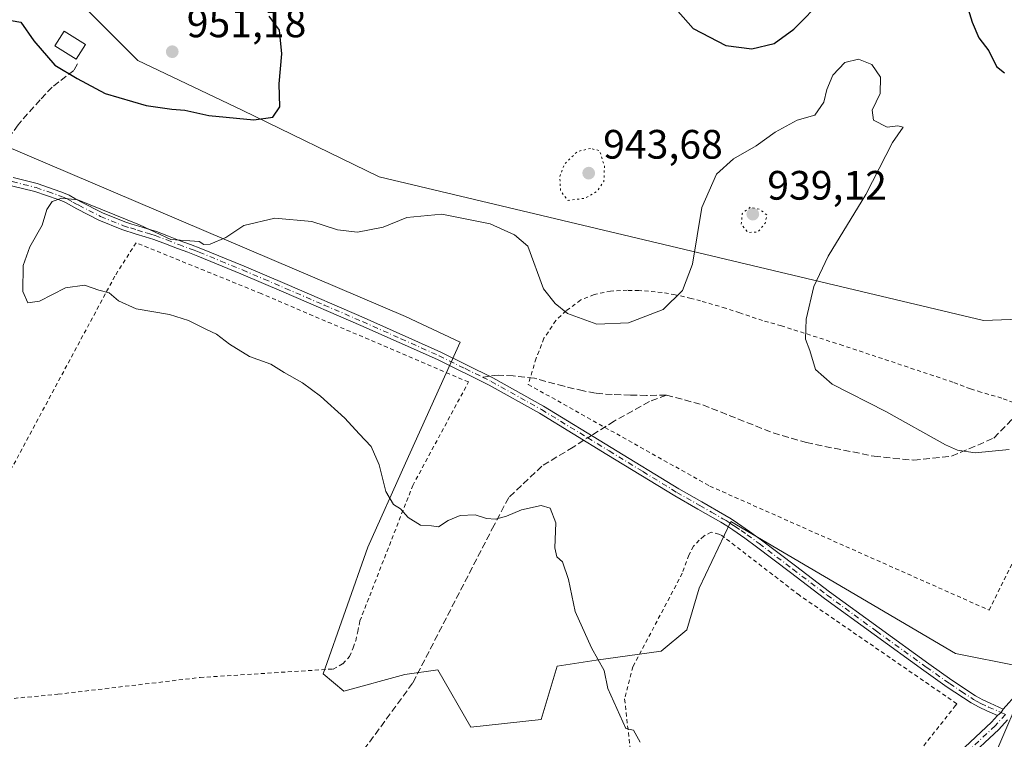
# Model space of a CAD drawing. Units: metres. Extents: x 563019 to 566460, y 4737974 to 4740319.
# Drawn here: x 563512 to 563752, y 4738571 to 4738746 of the extents above; entities that cross this region are included whole.
import ezdxf

# ---------------------------------------------------------------- set-up
doc = ezdxf.new("R2010")
doc.units = ezdxf.units.M
doc.header["$MEASUREMENT"] = 0
for name, pattern in [('DGN Style 2', [1.6480167562047852, 0.988810053722871, -0.6592067024819142]), ('DGN Style 3', [2.307223458686699, 1.648016756204785, -0.6592067024819142]), ('DGN Style 4', [2.6384748266838614, 1.318413404963828, -0.6592067024819142, 0.001648016756204785, -0.6592067024819142]), ('DGN Style 5', [1.1536117293433497, 0.4944050268614355, -0.6592067024819142])]:
    doc.linetypes.add(name, pattern=pattern)
for name, color, linetype, lineweight in [('Alambrada', 7, 'DGN Style 2', 0), ('Arbolado forestal CxS', 92, 'Continuous', 0), ('Camino Cxs', 7, 'Continuous', 0), ('Camino eje', 30, 'DGN Style 4', 13), ('Comarca CxS', 21, 'Continuous', 0), ('Curva de nivel maestra', 30, 'Continuous', 30), ('Curva de nivel normal', 30, 'Continuous', 0), ('Curva de nivel normal depresión', 30, 'DGN Style 5', 0), ('Edificación ligera Cxs', 1, 'Continuous', 0), ('Matorral CxS', 135, 'Continuous', 0), ('Pastizal CxS', 92, 'Continuous', 0), ('Punto de cota en terreno', 7, 'Continuous', 0), ('Rótulo de punto de cota en terreno', 7, 'Continuous', 0), ('Senda', 7, 'DGN Style 3', 0), ('Senda no paivmentada conexión', 7, 'DGN Style 3', 0)]:
    doc.layers.add(name, color=color, linetype=linetype, lineweight=lineweight)
doc.styles.add('Style-Arial', font='txt')

# ---------------------------------------------------------------- blocks, each defined once
blk = doc.blocks.new('*U3')
at = {"layer": 'Matorral CxS', "color": 135, "linetype": 'Continuous', "lineweight": 0}
for points in [[(563516.9527000003, 4738760.655099999, 951.0280000000058), (563541.1271000003, 4738736.478900001, 951.1830000000045), (563566.5119000003, 4738724.390500001, 950.3767999999982), (563599.8865, 4738708.0711, 947.5475000000006), (563747.2267000005, 4738673.051700001, 946.2505999999995), (563806.3964999998, 4738675.240700001, 945.484500000006), (563827.2149, 4738679.622099999, 942.8959999999934), (563836.2657000005, 4738677.0373, 941.4312999999967), (563850.2267000005, 4738673.0503, 943.4245999999986), (563853.5144999997, 4738665.383300001, 945.0139999999956), (563852.4168999996, 4738642.3825, 944.124100000001), (563881.0515000002, 4738617.2861, 948.6834999999993), (563941.1716999998, 4738606.237700001, 948.9214999999967), (563964.9036999998, 4738583.2477, 950.4391999999935)], [(563755.9045000002, 4738588.771299999, 942.4533999999985), (563740.3705000002, 4738591.878500001, 942.6566000000021), (563713.5563000003, 4738607.5975, 942.0329999999959), (563685.6665000003, 4738624.0419, 942.0476000000054), (563677.9209000003, 4738607.8191, 941.9946999999958), (563674.9325000001, 4738597.5963, 942.4565000000002), (563668.6744999997, 4738592.3957, 943.4928999999975), (563652.8312999997, 4738590.1973, 944.825800000006), (563643.3284999998, 4738588.751700001, 945.3380000000034), (563639.4121000003, 4738575.784700001, 946.0004000000046), (563622.2427000003, 4738573.9231, 946.5250999999989), (563614.2451, 4738587.912900001, 946.2878999999957), (563606.2109000003, 4738586.726100001, 946.642200000002), (563591.3428999997, 4738582.707699999, 947.077900000004), (563586.2553000003, 4738586.9133, 946.9373999999953), (563597.1359000001, 4738617.826099999, 945.7528000000021), (563606.3419000005, 4738638.2751, 944.7105000000012), (563619.6414999999, 4738667.7499, 943.3386000000029), (563606.3425000003, 4738674.0593, 943.8846999999952), (563502.4486999996, 4738718.331499999, 945.4753000000056)]]:
    blk.add_polyline3d(points, dxfattribs=at)
blk = doc.blocks.new('*U5')
at = {"layer": 'Arbolado forestal CxS', "color": 92, "linetype": 'Continuous', "lineweight": 0}
blk.add_polyline3d([(563964.9036999998, 4738583.2477, 950.4391999999935), (563941.1716999998, 4738606.237700001, 948.9214999999967), (563881.0515000002, 4738617.2861, 948.6834999999993), (563852.4168999996, 4738642.3825, 944.124100000001), (563853.5144999997, 4738665.383300001, 945.0139999999956), (563850.2267000005, 4738673.0503, 943.4245999999986), (563836.2657000005, 4738677.0373, 941.4312999999967), (563827.2149, 4738679.622099999, 942.8959999999934), (563806.3964999998, 4738675.240700001, 945.484500000006), (563747.2267000005, 4738673.051700001, 946.2505999999995), (563599.8865, 4738708.0711, 947.5475000000006), (563566.5119000003, 4738724.390500001, 950.3767999999982), (563541.1271000003, 4738736.478900001, 951.1830000000045), (563516.9527000003, 4738760.655099999, 951.0280000000058)], dxfattribs=at)
blk = doc.blocks.new('5PATER')
at = {"layer": 'Comarca CxS', "linetype": 'Continuous', "lineweight": 0}
h = blk.add_hatch(color=51, dxfattribs=at)
edge = h.paths.add_edge_path()
edge.add_ellipse((0, 0), major_axis=(-0.1095731443231308, -0.1110710700762829), ratio=0.9994222409660322, start_angle=0, end_angle=360)

msp = doc.modelspace()

# ---------------------------------------------------------------- linework, layer by layer
at = {"layer": 'Alambrada', "color": 7, "linetype": 'DGN Style 2', "lineweight": 0}
for points in [[(563509.3201000001, 4738580.770099999, 948.9676999999939), (563521.6401000004, 4738581.9301, 948.6845999999933), (563556.2801000001, 4738586.0101, 947.6445999999996), (563588.7100999998, 4738588.0801, 947.4379000000046), (563591.0500999996, 4738589.380100001, 947.2044000000025), (563592.7100999998, 4738591.110099999, 947.0889000000025), (563593.5500999996, 4738593.270099999, 946.9807000000001), (563594.2100999998, 4738594.9301, 946.9527999999991), (563594.7301000003, 4738597.190099999, 946.9560999999958), (563595.2200999996, 4738599.790100001, 946.8923000000068), (563608.1001000004, 4738632.8101, 944.9192999999941), (563621.7100999998, 4738658.0701, 943.6160999999993), (563571.1501000002, 4738679.630100001, 944.5714000000008), (563540.6801000005, 4738692.020099999, 944.9020000000019), (563535.5100999996, 4738683.890100001, 944.5944000000019), (563507.6700999998, 4738632.050100001, 947.6110000000045), (563506.8701, 4738627.8101, 947.5286000000051), (563506.6601, 4738624.5801, 947.5246000000043), (563506.7301000003, 4738621.1601, 947.7100000000064), (563509.3201000001, 4738580.770099999, 948.9676999999939)], [(563754.5301000001, 4738653.0701, 948.8298999999971), (563751.6700999998, 4738654.140100001, 949.0375999999961), (563746.6201, 4738655.600099999, 949.4961000000039), (563744.0301000001, 4738656.4001, 948.242499999993), (563739.7801000001, 4738658.020099999, 947.2093000000023), (563712.9501, 4738666.970100001, 948.1367000000029), (563697.9600999998, 4738671.7601, 945.780899999998), (563693.3701, 4738673.0701, 944.8644999999962), (563687.8000999996, 4738674.9101, 948.5810999999958), (563684.3701, 4738676.0701, 950.7507000000041), (563678.2801000001, 4738677.840100001, 952.2841999999946), (563675.9600999998, 4738678.4301, 952.4101999999986), (563672.0701000001, 4738679.360099999, 952.6656999999979), (563668.8701, 4738679.9001, 950.4758000000003), (563663.2301000003, 4738680.390100001, 947.9452000000019), (563660.3901000004, 4738680.420100001, 947.7339000000065), (563656.3501000004, 4738680.220100001, 947.6285000000062), (563652.3300999999, 4738679.4001, 947.0546999999933), (563649.0500999996, 4738678.0701, 946.4814999999944), (563645.4801000003, 4738675.4101, 945.8846000000049), (563643.0000999998, 4738673.0701, 945.6490999999952), (563640.1001000004, 4738668.720100001, 944.8295000000071), (563638.1901000004, 4738663.850099999, 944.0749000000069), (563636.2600999996, 4738657.470100001, 943.1977000000044), (563680.5500999996, 4738632.670100001, 942.4962999999989), (563748.6101000002, 4738602.4301, 942.3328999999941)], [(563707.1700999998, 4738539.290100001, 944.1110000000045), (563725.4801000003, 4738560.350099999, 942.5718000000053), (563740.1201, 4738578.770099999, 942.522100000002), (563740.7301000003, 4738579.600099999, 942.5046000000002), (563702.3701, 4738606.050100001, 942.0175000000017), (563683.4600999998, 4738620.630100001, 942.1202000000048), (563682.7500999998, 4738620.970100001, 942.1300999999949), (563680.8501000004, 4738621.440099999, 942.1732000000047), (563679.0301000001, 4738620.5101, 942.1809999999969), (563677.9401000004, 4738619.470100001, 942.1861999999965), (563676.5701000001, 4738618.0001, 942.2271999999939), (563675.3901000004, 4738615.870100001, 942.224199999997), (563673.8201000001, 4738611.4301, 942.2550000000047), (563661.7801000001, 4738588.640100001, 944.3959000000032), (563659.7500999998, 4738580.770099999, 944.9348000000028), (563661.0800999999, 4738568.970100001, 945.5356999999932), (563707.1700999998, 4738539.290100001, 944.1110000000045)], [(563748.6101000002, 4738602.4301, 942.3328999999941), (563754.2600999996, 4738613.9001, 942.1005000000005)]]:
    msp.add_polyline3d(points, dxfattribs=at)
at = {"layer": 'Arbolado forestal CxS', "color": 92, "linetype": 'Continuous', "lineweight": 0}
msp.add_polyline3d([(563516.9527000003, 4738760.655099999, 951.0280000000058), (563541.1271000003, 4738736.478900001, 951.1830000000045), (563566.5119000003, 4738724.390500001, 950.3767999999982), (563599.8865, 4738708.0711, 947.5475000000006), (563747.2267000005, 4738673.051700001, 946.2505999999995), (563806.3964999998, 4738675.240700001, 945.484500000006), (563827.2149, 4738679.622099999, 942.8959999999934), (563836.2657000005, 4738677.0373, 941.4312999999967), (563850.2267000005, 4738673.0503, 943.4245999999986), (563853.5144999997, 4738665.383300001, 945.0139999999956), (563852.4168999996, 4738642.3825, 944.124100000001), (563881.0515000002, 4738617.2861, 948.6834999999993), (563941.1716999998, 4738606.237700001, 948.9214999999967), (563964.9036999998, 4738583.2477, 950.4391999999935)], dxfattribs=at)
at = {"layer": 'Camino Cxs', "color": 7, "linetype": 'Continuous', "lineweight": 0, "extrusion": (0.04022754336937492, -0.03419062574978943, 0.9986054004787391), "elevation": -138395.445495951, "flags": 128}
msp.add_lwpolyline([(3975726.265681115, 2635597.197882301), (3975727.392137327, 2635596.945961889), (3975728.384837878, 2635597.142952287)], dxfattribs=at)
msp.add_lwpolyline([(3975726.265681115, 2635597.197882301), (3975727.392137327, 2635596.945961889), (3975728.384837878, 2635597.142952287)], dxfattribs=at)
at = {"layer": 'Camino Cxs', "color": 7, "linetype": 'Continuous', "lineweight": 0}
for points in [[(563510.7001, 4738707.9101, 945.9177000000054), (563516.6001000004, 4738706.440099999, 949.0022999999929), (563522.3701, 4738704.460100001, 948.434699999998), (563523.3601000002, 4738704.0601, 947.6208000000044), (563524.3400999998, 4738703.610099999, 946.8304000000062), (563525.7600999996, 4738702.8301, 945.8781000000017), (563527.1801000005, 4738702.040100001, 945.4689000000071), (563532.4600999998, 4738699.350099999, 945.3383999999934), (563537.9200999998, 4738697.110099999, 945.1646000000038), (563539.6101000002, 4738696.5801, 945.6119000000036), (563541.3101000004, 4738696.050100001, 946.0329999999959), (563543.4801000003, 4738695.4001, 946.1373000000023), (563545.6501000002, 4738694.7301, 945.8015000000015), (563548.5601000004, 4738693.640100001, 945.5393999999943), (563551.4501, 4738692.5001, 945.4232000000047), (563553.9501, 4738691.5801, 945.5809000000008), (563556.4501, 4738690.6501, 945.8469999999943), (563567.0100999996, 4738686.3101, 944.4833999999975), (563577.5000999998, 4738681.8101, 944.4186000000045), (563596.2901, 4738673.710100001, 944.5524000000006), (563614.9700999996, 4738665.370100001, 944.1028999999982), (563627.6501000002, 4738659.110099999, 943.3231999999989), (563640.0000999998, 4738652.210100001, 943.1073000000034), (563656.5000999998, 4738642.120100001, 942.859700000001), (563672.9901000002, 4738632.020099999, 943.3353999999963), (563678.6101000002, 4738628.8101, 942.3711999999941), (563684.2200999996, 4738625.590100001, 942.1940000000033), (563685.7401000002, 4738624.6601, 942.243100000007), (563687.2301000003, 4738623.6801, 942.2571999999927), (563690.2001, 4738621.630100001, 942.5170999999974), (563693.1201, 4738619.5101, 942.5274999999965), (563701.4001000002, 4738613.210100001, 942.0806000000011), (563709.6901000004, 4738606.920100001, 942.948900000003), (563721.7600999996, 4738598.090100001, 942.4817000000039), (563733.8800999997, 4738589.350099999, 943.1739999999991), (563739.5201000003, 4738585.350099999, 942.5531000000047), (563745.2901, 4738581.540100001, 942.5071000000027), (563747.0601000004, 4738580.5701, 942.5121999999974), (563748.8901000004, 4738579.720100001, 942.4894000000058), (563752.0493000001, 4738578.3235, 942.4668999999994), (563751.5563000003, 4738577.4397, 942.4565000000002), (563750.6350999996, 4738576.7443, 942.4698000000062), (563748.0601000004, 4738577.880100001, 942.4431999999942), (563746.1501000002, 4738578.770099999, 942.4734000000027), (563744.2500999998, 4738579.8201, 942.4866000000038), (563738.3800999997, 4738583.690099999, 942.5152999999991), (563732.7100999998, 4738587.710100001, 942.948000000004), (563720.5800999999, 4738596.460100001, 942.3877000000066), (563708.4901000002, 4738605.300100001, 942.5874999999943), (563700.1801000005, 4738611.610099999, 941.9783000000025), (563691.9200999998, 4738617.890100001, 942.2220999999992), (563689.0301000001, 4738619.9901, 942.2504000000046), (563686.1101000002, 4738622.020099999, 942.1918000000006), (563684.6601, 4738622.960100001, 942.2044000000025), (563683.2001, 4738623.860099999, 942.1753000000026), (563677.6101000002, 4738627.0601, 942.2813000000025), (563671.9600999998, 4738630.290100001, 942.9943000000059), (563655.4501, 4738640.4101, 942.9698999999965), (563638.9801000003, 4738650.4801, 943.367499999993), (563626.7200999996, 4738657.3301, 943.422900000005), (563614.1201, 4738663.540100001, 943.7709000000032), (563595.4801000003, 4738671.870100001, 944.3243999999978), (563576.7100999998, 4738679.970100001, 944.4279999999999), (563566.2301000003, 4738684.460100001, 944.5549000000028), (563555.7100999998, 4738688.770099999, 945.4256000000023), (563553.2500999998, 4738689.700099999, 945.2229999999981), (563550.7401000002, 4738690.620100001, 945.2388000000066), (563547.8400999998, 4738691.7601, 945.3264999999956), (563545.0000999998, 4738692.8201, 945.4562000000006), (563542.8901000004, 4738693.4801, 945.6785999999993), (563540.7200999996, 4738694.130100001, 945.362500000003), (563537.2301000003, 4738695.220100001, 944.638300000006), (563531.6201, 4738697.520099999, 944.8211000000011), (563526.2401000002, 4738700.2601, 945.2976000000054), (563523.4301000005, 4738701.8101, 945.7228999999934), (563522.5701000001, 4738702.210100001, 945.8610000000045), (563521.6700999998, 4738702.5701, 945.9968999999984), (563516.0301000001, 4738704.5101, 947.1778999999952), (563510.2801000001, 4738705.940099999, 945.7532000000066)], [(563510.7001, 4738707.9101, 945.9177000000054), (563516.6001000004, 4738706.440099999, 949.0022999999929), (563522.3701, 4738704.460100001, 948.434699999998), (563523.3601000002, 4738704.0601, 947.6208000000044), (563524.3400999998, 4738703.610099999, 946.8304000000062), (563525.7600999996, 4738702.8301, 945.8781000000017), (563527.1801000005, 4738702.040100001, 945.4689000000071), (563532.4600999998, 4738699.350099999, 945.3383999999934), (563537.9200999998, 4738697.110099999, 945.1646000000038), (563539.6101000002, 4738696.5801, 945.6119000000036), (563541.3101000004, 4738696.050100001, 946.0329999999959), (563543.4801000003, 4738695.4001, 946.1373000000023), (563545.6501000002, 4738694.7301, 945.8015000000015), (563548.5601000004, 4738693.640100001, 945.5393999999943), (563551.4501, 4738692.5001, 945.4232000000047), (563553.9501, 4738691.5801, 945.5809000000008), (563556.4501, 4738690.6501, 945.8469999999943), (563567.0100999996, 4738686.3101, 944.4833999999975), (563577.5000999998, 4738681.8101, 944.4186000000045), (563596.2901, 4738673.710100001, 944.5524000000006), (563614.9700999996, 4738665.370100001, 944.1028999999982), (563627.6501000002, 4738659.110099999, 943.3231999999989), (563640.0000999998, 4738652.210100001, 943.1073000000034), (563656.5000999998, 4738642.120100001, 942.859700000001), (563672.9901000002, 4738632.020099999, 943.3353999999963), (563678.6101000002, 4738628.8101, 942.3711999999941), (563684.2200999996, 4738625.590100001, 942.1940000000033), (563685.7401000002, 4738624.6601, 942.243100000007), (563687.2301000003, 4738623.6801, 942.2571999999927), (563690.2001, 4738621.630100001, 942.5170999999974), (563693.1201, 4738619.5101, 942.5274999999965), (563701.4001000002, 4738613.210100001, 942.0806000000011), (563709.6901000004, 4738606.920100001, 942.948900000003), (563721.7600999996, 4738598.090100001, 942.4817000000039), (563733.8800999997, 4738589.350099999, 943.1739999999991), (563739.5201000003, 4738585.350099999, 942.5531000000047), (563745.2901, 4738581.540100001, 942.5071000000027), (563747.0601000004, 4738580.5701, 942.5121999999974), (563748.8901000004, 4738579.720100001, 942.4894000000058), (563752.0493000001, 4738578.3235, 942.4668999999994)], [(563750.6350999996, 4738576.7443, 942.4698000000062), (563748.0601000004, 4738577.880100001, 942.4431999999942), (563746.1501000002, 4738578.770099999, 942.4734000000027), (563744.2500999998, 4738579.8201, 942.4866000000038), (563738.3800999997, 4738583.690099999, 942.5152999999991), (563732.7100999998, 4738587.710100001, 942.948000000004), (563720.5800999999, 4738596.460100001, 942.3877000000066), (563708.4901000002, 4738605.300100001, 942.5874999999943), (563700.1801000005, 4738611.610099999, 941.9783000000025), (563691.9200999998, 4738617.890100001, 942.2220999999992), (563689.0301000001, 4738619.9901, 942.2504000000046), (563686.1101000002, 4738622.020099999, 942.1918000000006), (563684.6601, 4738622.960100001, 942.2044000000025), (563683.2001, 4738623.860099999, 942.1753000000026), (563677.6101000002, 4738627.0601, 942.2813000000025), (563671.9600999998, 4738630.290100001, 942.9943000000059), (563655.4501, 4738640.4101, 942.9698999999965), (563638.9801000003, 4738650.4801, 943.367499999993), (563626.7200999996, 4738657.3301, 943.422900000005), (563614.1201, 4738663.540100001, 943.7709000000032), (563595.4801000003, 4738671.870100001, 944.3243999999978), (563576.7100999998, 4738679.970100001, 944.4279999999999), (563566.2301000003, 4738684.460100001, 944.5549000000028), (563555.7100999998, 4738688.770099999, 945.4256000000023), (563553.2500999998, 4738689.700099999, 945.2229999999981), (563550.7401000002, 4738690.620100001, 945.2388000000066), (563547.8400999998, 4738691.7601, 945.3264999999956), (563545.0000999998, 4738692.8201, 945.4562000000006), (563542.8901000004, 4738693.4801, 945.6785999999993), (563540.7200999996, 4738694.130100001, 945.362500000003), (563537.2301000003, 4738695.220100001, 944.638300000006), (563531.6201, 4738697.520099999, 944.8211000000011), (563526.2401000002, 4738700.2601, 945.2976000000054), (563523.4301000005, 4738701.8101, 945.7228999999934), (563522.5701000001, 4738702.210100001, 945.8610000000045), (563521.6700999998, 4738702.5701, 945.9968999999984), (563516.0301000001, 4738704.5101, 947.1778999999952), (563510.2801000001, 4738705.940099999, 945.7532000000066)], [(563752.0493000001, 4738578.3235, 942.4668999999994), (563755.4873000003, 4738582.162500001, 942.5133999999963), (563762.3460999997, 4738589.021299999, 942.6282000000066), (563768.8605000004, 4738597.0067, 943.2422999999982), (563782.4281000001, 4738614.284299999, 945.7703000000038), (563789.9725000003, 4738622.5725, 945.8923999999971), (563794.2739000004, 4738627.304099999, 945.9910999999993), (563801.0799000004, 4738632.705700001, 946.6839000000037), (563814.6086999997, 4738641.014699999, 947.1083999999975), (563830.3529000003, 4738649.730699999, 946.4976000000024), (563840.1810999997, 4738656.307499999, 954.4548000000068), (563851.6832999997, 4738658.498299999, 958.6012999999948), (563865.9914999995, 4738657.958500001, 954.1006000000052), (563880.6091, 4738653.971700001, 960.75), (563900.5595000006, 4738651.045700001, 965.1325000000071), (563912.7304999996, 4738645.365900001, 966.8016999999963), (563920.9203000005, 4738639.633099999, 964.2535000000062), (563925.1445000004, 4738634.0141, 949.3659000000043), (563926.8176999995, 4738626.484300001, 950.6538), (563927.0356999999, 4738615.205700001, 956.0964999999997), (563924.6911000004, 4738607.564900001, 951.3203000000068), (563922.2714999998, 4738603.129100001, 948.9048999999941)], [(563741.3693000004, 4738567.7753, 942.4474999999949), (563749.1503, 4738575.086300001, 942.479800000001), (563750.6350999996, 4738576.7443, 942.4698000000062), (563751.5563000003, 4738577.4397, 942.4565000000002), (563752.0493000001, 4738578.3235, 942.4668999999994), (563755.4873000003, 4738582.162500001, 942.5133999999963)], [(563626.3890000005, 4738499.834000001, 948.8270000000049), (563632.5869000005, 4738504.1689, 948.2266999999993), (563652.8019000003, 4738510.818700001, 947.0084000000062), (563673.3399, 4738520.297700001, 945.4615999999952), (563697.9083000004, 4738533.5067, 944.2915999999968), (563708.8596999999, 4738539.503699999, 944.0286000000051), (563723.5988999996, 4738554.242900001, 942.8203999999969), (563734.2663000004, 4738562.776900001, 942.1235000000015), (563741.3693000004, 4738567.7753, 942.4474999999949), (563749.1503, 4738575.086300001, 942.479800000001), (563750.6350999996, 4738576.7443, 942.4698000000062)], [(563753.0579000004, 4738575.702500001, 942.5573000000004), (563750.9407000003, 4738573.338099999, 942.5761000000057), (563742.9524999997, 4738565.8323, 942.4432999999991), (563735.7679000003, 4738560.776699999, 941.9496000000073), (563725.2686999999, 4738552.3773, 942.821299999996), (563710.3744999999, 4738537.482899999, 943.9664000000049), (563699.1007000003, 4738531.3093, 944.1396999999997), (563674.4567, 4738518.059699999, 945.1429999999965), (563653.7194999997, 4738508.488700001, 946.670299999998), (563633.7178999997, 4738501.909299999, 948.2105000000012), (563628.9704999998, 4738498.5889, 948.723100000003)], [(563753.0579000004, 4738575.702500001, 942.5573000000004), (563750.9407000003, 4738573.338099999, 942.5761000000057), (563742.9524999997, 4738565.8323, 942.4432999999991)]]:
    msp.add_polyline3d(points, dxfattribs=at)
at = {"layer": 'Camino eje', "color": 30, "linetype": 'DGN Style 4', "lineweight": 13}
for points in [[(563510.4901000002, 4738706.925100001, 945.8316000000051), (563516.3151000004, 4738705.475099999, 948.0420000000014), (563519.2001, 4738704.485099999, 948.0285000000005), (563522.2675000001, 4738703.415100001, 947.0859999999958), (563523.1801000005, 4738703.0351, 946.4884000000021), (563523.8850999996, 4738702.710100001, 946.0225000000064), (563525.2751000002, 4738701.9451, 945.6039000000019), (563525.9851000002, 4738701.550100001, 945.4934999999969), (563526.7100999998, 4738701.1501, 945.3883999999963), (563532.0401, 4738698.4351, 945.0666999999958), (563537.5751, 4738696.165100001, 944.859899999996), (563539.3151000004, 4738695.620100001, 945.296199999997), (563541.0151000004, 4738695.090100001, 945.6931000000042), (563543.1851000004, 4738694.440099999, 945.9162000000069), (563544.2401000002, 4738694.110099999, 945.7681000000011), (563545.3251, 4738693.7751, 945.6379000000015), (563548.2001, 4738692.700099999, 945.3990999999952), (563551.0950999996, 4738691.5601, 945.3264000000055), (563553.6001000004, 4738690.640100001, 945.3972000000067), (563554.8300999999, 4738690.175100001, 945.5209999999934), (563556.0800999999, 4738689.710100001, 945.6312999999938), (563561.3601000002, 4738687.540100001, 945.122000000003), (563566.6201, 4738685.3851, 944.5236000000004), (563571.8651000002, 4738683.1351, 944.2845999999992), (563577.1051000003, 4738680.890100001, 944.4165999999968), (563586.4901000002, 4738676.840100001, 944.8332999999985), (563595.8850999996, 4738672.790100001, 944.4030999999959), (563605.2050999999, 4738668.6251, 944.1101000000054), (563614.5450999998, 4738664.4551, 943.9262000000017), (563620.8850999996, 4738661.325099999, 943.4631999999983), (563625.1337000001, 4738659.231100001, 943.4331999999995)], [(563625.1337000001, 4738659.231100001, 943.4331999999995), (563627.1851000004, 4738658.220100001, 943.3506999999954), (563639.4901000002, 4738651.345100001, 943.2406000000047), (563650.7499000002, 4738644.4597, 943.0678000000044)], [(563650.7499000002, 4738644.4597, 943.0678000000044), (563655.9751000004, 4738641.265100001, 942.9089999999997), (563664.2200999996, 4738636.215100001, 942.5510000000068), (563672.4751000004, 4738631.155099999, 943.2149999999965), (563678.1101000002, 4738627.9351, 942.3099999999978), (563680.9051000001, 4738626.335100001, 942.1606999999932), (563683.7100999998, 4738624.725099999, 942.1794999999984), (563684.4700999996, 4738624.2601, 942.2032999999938), (563685.2001, 4738623.8101, 942.218399999998), (563685.9250999996, 4738623.340100001, 942.2253999999957), (563686.6700999998, 4738622.850099999, 942.224199999997), (563688.1300999997, 4738621.835100001, 942.2725999999967), (563689.6151000002, 4738620.8101, 942.3736000000064), (563692.5201000003, 4738618.700099999, 942.3687000000064), (563700.7901, 4738612.4101, 942.0014999999986), (563709.0900999998, 4738606.110099999, 942.7595000000002), (563721.1700999998, 4738597.2751, 942.4217999999966), (563733.2950999998, 4738588.530099999, 943.0666000000057), (563738.9501, 4738584.520099999, 942.5319000000019), (563741.8350999998, 4738582.6151, 942.4609000000056), (563744.7701000003, 4738580.6801, 942.4933000000019), (563745.7200999996, 4738580.155099999, 942.4949999999953), (563746.6051000003, 4738579.670100001, 942.4894999999962), (563748.4751000004, 4738578.800100001, 942.4676999999939), (563751.5563000003, 4738577.4397, 942.4565000000002), (563752.5532999998, 4738577.012700001, 942.4812999999995)], [(563752.5532999998, 4738577.012700001, 942.4812999999995), (563750.0455, 4738574.212099999, 942.5219999999972), (563742.1608999996, 4738566.803900001, 942.4383999999991), (563735.0170999998, 4738561.776699999, 942.039499999999), (563724.4336999999, 4738553.3101, 942.8119000000006), (563709.6171000004, 4738538.4933, 943.9931999999973), (563698.5044999998, 4738532.4079, 944.2332000000025), (563673.8982999995, 4738519.1787, 945.3028000000049), (563653.2607000005, 4738509.653700001, 946.8322999999947), (563633.1523000002, 4738503.039100001, 948.2137999999978), (563625.2901, 4738497.540100001, 948.8784000000015)]]:
    msp.add_polyline3d(points, dxfattribs=at)
at = {"layer": 'Curva de nivel maestra', "color": 30, "linetype": 'Continuous', "lineweight": 30, "elevation": 950, "flags": 128}
for points in [[(563741.9299999997, 4738754.090100001), (563744.4600000001, 4738745.8201), (563746.0800000001, 4738741.9801), (563748.5199999996, 4738738.800100001), (563750.4199999999, 4738735.040100001), (563752.3499999996, 4738733.460100001)], [(563670.9699999997, 4738750.5601), (563676.4600000001, 4738744.2601), (563684.4400000004, 4738740.090100001), (563690.7300000004, 4738739.3101), (563696.2100000001, 4738740.630100001), (563700.9600000001, 4738744.0701), (563708.25, 4738751.540100001)], [(563508.2599999999, 4738746.720100001), (563510.2100000001, 4738746.2401), (563512.5899999999, 4738745.840100001), (563515.7400000002, 4738741.270099999), (563520.8899999997, 4738735.3301), (563526.3499999996, 4738732.110099999), (563533.1699999999, 4738728.440099999), (563543.1299999999, 4738725.530099999), (563549.4100000003, 4738724.5601), (563552.5599999996, 4738724.380100001), (563558.3899999997, 4738723.090100001), (563569.3700000001, 4738722.0101), (563574.0300000003, 4738722.640100001), (563575.6900000004, 4738725.140100001), (563575.5800000001, 4738730.8101), (563576.2300000004, 4738738.130100001), (563575.5999999996, 4738743.860099999), (563573.1299999999, 4738747.2401)]]:
    msp.add_lwpolyline(points, dxfattribs=at)
at = {"layer": 'Curva de nivel normal', "color": 30, "linetype": 'Continuous', "lineweight": 0, "elevation": 945, "flags": 128}
msp.add_lwpolyline([(563753.5, 4738641.5701), (563745.2100000001, 4738640.8101), (563740.9100000003, 4738641.450099999), (563737.9900000002, 4738642.770099999), (563723.4299999997, 4738650.840100001), (563710.3099999996, 4738657.550100001), (563706.2699999996, 4738661.120100001), (563704.8600000005, 4738665.720100001), (563703.8499999996, 4738668.4801), (563704, 4738673.360099999), (563705.8799999999, 4738681.360099999), (563709.3700000001, 4738688.780099999), (563718.5300000003, 4738703.8101), (563725.0300000003, 4738716.4801), (563727.6200000001, 4738720.190099999), (563726.3700000001, 4738720.5001), (563723.7800000003, 4738720.190099999), (563720.3799999999, 4738721.890100001), (563720.0999999996, 4738724.360099999), (563722.0099999999, 4738728.390100001), (563722.1399999997, 4738732.380100001), (563720, 4738735.520099999), (563716.7999999998, 4738736.8101), (563713.4699999997, 4738735.9801), (563710.5, 4738732.850099999), (563709.0599999996, 4738729.360099999), (563708.3499999996, 4738726.270099999), (563706.0800000001, 4738723.1501), (563701.8200000003, 4738721.9001), (563696.4800000004, 4738719.020099999), (563691.7800000003, 4738715.670100001), (563686.3099999996, 4738712.4901), (563682.1299999999, 4738708.7401), (563678.5999999996, 4738700.630100001), (563676.2699999996, 4738686.8201), (563673.8499999996, 4738680.360099999), (563669.1600000003, 4738675.7601), (563660.6699999999, 4738672.4901), (563652.9500000002, 4738672.1801), (563645.8300000001, 4738674.8101), (563642.8600000005, 4738677.200099999), (563640.0099999999, 4738680.770099999), (563636.1600000003, 4738691.1601), (563632.8799999999, 4738693.970100001), (563626.9600000001, 4738696.6501), (563615.1799999997, 4738698.9801), (563606.7000000002, 4738698.220100001), (563600.8700000001, 4738695.860099999), (563594.6100000005, 4738694.640100001), (563589.8099999996, 4738695.1501), (563583.4900000002, 4738697.220100001), (563574.4900000002, 4738698.040100001), (563566.9199999999, 4738696.2501), (563562.5199999996, 4738693.3201), (563558.75, 4738691.6601), (563557.1500000004, 4738691.620100001), (563556.0199999996, 4738692.340100001), (563549.1200000001, 4738692.790100001), (563541.5300000003, 4738696.4101), (563526.4900000002, 4738702.4801), (563522.54, 4738702.9001), (563520.25, 4738702.0601), (563518.9400000004, 4738700.140100001), (563517.79, 4738696.3201), (563514.75, 4738690.9901), (563513.1600000003, 4738686.460100001), (563513.0599999996, 4738680.140100001), (563514.2599999999, 4738677.380100001), (563517.1500000004, 4738677.770099999), (563523.4800000004, 4738681.0001), (563528.0999999996, 4738681.700099999), (563531.6299999999, 4738680.5001), (563534.0999999996, 4738679.780099999), (563536.3799999999, 4738677.840100001), (563540.7300000004, 4738675.9301), (563548.8600000005, 4738674.520099999), (563553.4199999999, 4738673.0801), (563557.6399999997, 4738670.9101), (563560.3099999996, 4738669.770099999), (563563.4299999997, 4738667.290100001), (563568.3099999996, 4738664.3201), (563573.4900000002, 4738662.390100001), (563576.7300000004, 4738660.370100001), (563581.2300000004, 4738657.880100001), (563585.6600000003, 4738654.640100001), (563591.5899999999, 4738649.2401), (563595.0800000001, 4738645.390100001), (563598.0099999999, 4738642.360099999), (563599.8899999997, 4738637.8301), (563601.5300000003, 4738631.350099999), (563603.4100000003, 4738628.170100001), (563605.1399999997, 4738627.120100001), (563607.0099999999, 4738625.0101), (563610.04, 4738623.120100001), (563612.6699999999, 4738622.970100001), (563614.3899999997, 4738622.770099999), (563616.7699999996, 4738624.300100001), (563619.6600000003, 4738625.540100001), (563623.3300000001, 4738625.6601), (563626.0700000003, 4738624.7601), (563628.2699999996, 4738624.600099999), (563630.9400000004, 4738625.3301), (563634.5999999996, 4738626.880100001), (563639.3799999999, 4738627.9801), (563641.5800000001, 4738627.3101), (563642.9600000001, 4738623.690099999), (563642.7699999996, 4738617.610099999), (563643.2000000002, 4738615.440099999), (563644.5999999996, 4738614.2401), (563646.04, 4738609.880100001), (563647.6699999999, 4738602.110099999), (563651.7199999997, 4738593.2401), (563654.75, 4738587.7301), (563655.6399999997, 4738583.290100001), (563660.0700000003, 4738573.540100001), (563661.9000000004, 4738573.190099999), (563663.5599999996, 4738570.200099999)], dxfattribs=at)
at = {"layer": 'Curva de nivel normal depresión', "color": 30, "linetype": 'DGN Style 5', "lineweight": 0, "flags": 128}
for points, elevation in [([(563651.4000000004, 4738715.0001), (563648.2800000003, 4738714.290100001), (563645.0199999996, 4738711.120100001), (563643.9500000002, 4738708.210100001), (563644.1200000001, 4738704.6801), (563645.9600000001, 4738702.3201), (563650.0599999996, 4738702.880100001), (563652.9600000001, 4738704.530099999), (563654.7000000002, 4738706.9801), (563654.8399999999, 4738710.710100001), (563653.6600000003, 4738714.4801), (563651.4000000004, 4738715.0001)], 945), ([(563690.3799999999, 4738700.710100001), (563688.4299999997, 4738699.1601), (563688.1699999999, 4738696.5701), (563689.8700000001, 4738694.520099999), (563692.2999999998, 4738694.670100001), (563694.0199999996, 4738696.8201), (563694.4400000004, 4738698.7601), (563692.6799999997, 4738700.1801), (563690.3799999999, 4738700.710100001)], 940)]:
    msp.add_lwpolyline(points, dxfattribs=dict(at, elevation=elevation))
at = {"layer": 'Edificación ligera Cxs', "color": 1, "linetype": 'Continuous', "lineweight": 0}
msp.add_polyline3d([(563528.3501000004, 4738740.350099999, 967.9909999999946), (563526.0800999999, 4738736.7501, 957.7418000000034), (563520.8701, 4738740.030099999, 953.8546999999963), (563523.1401000004, 4738743.630100001, 961.0791000000027), (563528.3501000004, 4738740.350099999, 967.9909999999946)], dxfattribs=at)
msp.add_3dface([(563528.3501000004, 4738740.350099999, 967.9909999999946), (563526.0800999999, 4738736.7501, 967.9909999999946), (563520.8701, 4738740.030099999, 967.9909999999946), (563523.1401000004, 4738743.630100001, 967.9909999999946)], dxfattribs=at)
at = {"layer": 'Matorral CxS', "color": 135, "linetype": 'Continuous', "lineweight": 0}
for points in [[(563516.9527000003, 4738760.655099999, 951.0280000000058), (563541.1271000003, 4738736.478900001, 951.1830000000045), (563566.5119000003, 4738724.390500001, 950.3767999999982), (563599.8865, 4738708.0711, 947.5475000000006), (563747.2267000005, 4738673.051700001, 946.2505999999995), (563806.3964999998, 4738675.240700001, 945.484500000006), (563827.2149, 4738679.622099999, 942.8959999999934), (563836.2657000005, 4738677.0373, 941.4312999999967), (563850.2267000005, 4738673.0503, 943.4245999999986), (563853.5144999997, 4738665.383300001, 945.0139999999956), (563852.4168999996, 4738642.3825, 944.124100000001), (563881.0515000002, 4738617.2861, 948.6834999999993), (563941.1716999998, 4738606.237700001, 948.9214999999967), (563964.9036999998, 4738583.2477, 950.4391999999935)], [(563755.9045000002, 4738588.771299999, 942.4533999999985), (563740.3705000002, 4738591.878500001, 942.6566000000021), (563713.5563000003, 4738607.5975, 942.0329999999959), (563685.6665000003, 4738624.0419, 942.0476000000054), (563677.9209000003, 4738607.8191, 941.9946999999958), (563674.9325000001, 4738597.5963, 942.4565000000002), (563668.6744999997, 4738592.3957, 943.4928999999975), (563652.8312999997, 4738590.1973, 944.825800000006), (563643.3284999998, 4738588.751700001, 945.3380000000034), (563639.4121000003, 4738575.784700001, 946.0004000000046), (563622.2427000003, 4738573.9231, 946.5250999999989), (563614.2451, 4738587.912900001, 946.2878999999957), (563606.2109000003, 4738586.726100001, 946.642200000002), (563591.3428999997, 4738582.707699999, 947.077900000004), (563586.2553000003, 4738586.9133, 946.9373999999953), (563597.1359000001, 4738617.826099999, 945.7528000000021), (563606.3419000005, 4738638.2751, 944.7105000000012), (563619.6414999999, 4738667.7499, 943.3386000000029), (563606.3425000003, 4738674.0593, 943.8846999999952), (563502.4486999996, 4738718.331499999, 945.4753000000056), (563492.7703, 4738726.4145, 946.1852000000072), (563485.9555000003, 4738755.854699999, 949.3950000000042)]]:
    msp.add_polyline3d(points, dxfattribs=at)
at = {"layer": 'Pastizal CxS', "color": 92, "linetype": 'Continuous', "lineweight": 0}
for points in [[(563755.9045000002, 4738588.771299999, 942.4533999999985), (563740.3705000002, 4738591.878500001, 942.6566000000021), (563713.5563000003, 4738607.5975, 942.0329999999959), (563685.6665000003, 4738624.0419, 942.0476000000054), (563677.9209000003, 4738607.8191, 941.9946999999958), (563674.9325000001, 4738597.5963, 942.4565000000002), (563668.6744999997, 4738592.3957, 943.4928999999975), (563652.8312999997, 4738590.1973, 944.825800000006), (563643.3284999998, 4738588.751700001, 945.3380000000034), (563639.4121000003, 4738575.784700001, 946.0004000000046), (563622.2427000003, 4738573.9231, 946.5250999999989), (563614.2451, 4738587.912900001, 946.2878999999957), (563606.2109000003, 4738586.726100001, 946.642200000002), (563591.3428999997, 4738582.707699999, 947.077900000004), (563586.2553000003, 4738586.9133, 946.9373999999953), (563597.1359000001, 4738617.826099999, 945.7528000000021), (563606.3419000005, 4738638.2751, 944.7105000000012), (563619.6414999999, 4738667.7499, 943.3386000000029), (563606.3425000003, 4738674.0593, 943.8846999999952), (563502.4486999996, 4738718.331499999, 945.4753000000056), (563492.7703, 4738726.4145, 946.1852000000072), (563485.9555000003, 4738755.854699999, 949.3950000000042)], [(563502.4486999996, 4738718.331499999, 945.4753000000056), (563606.3425000003, 4738674.0593, 943.8846999999952), (563619.6414999999, 4738667.7499, 943.3386000000029), (563606.3419000005, 4738638.2751, 944.7105000000012), (563597.1359000001, 4738617.826099999, 945.7528000000021), (563586.2553000003, 4738586.9133, 946.9373999999953), (563591.3428999997, 4738582.707699999, 947.077900000004), (563606.2109000003, 4738586.726100001, 946.642200000002), (563614.2451, 4738587.912900001, 946.2878999999957), (563622.2427000003, 4738573.9231, 946.5250999999989), (563639.4121000003, 4738575.784700001, 946.0004000000046), (563643.3284999998, 4738588.751700001, 945.3380000000034), (563652.8312999997, 4738590.1973, 944.825800000006), (563668.6744999997, 4738592.3957, 943.4928999999975), (563674.9325000001, 4738597.5963, 942.4565000000002), (563677.9209000003, 4738607.8191, 941.9946999999958), (563685.6665000003, 4738624.0419, 942.0476000000054), (563713.5563000003, 4738607.5975, 942.0329999999959), (563740.3705000002, 4738591.878500001, 942.6566000000021), (563755.9045000002, 4738588.771299999, 942.4533999999985)], [(563800.8685, 4738418.4749, 946.4125000000058), (563684.5330999997, 4738472.691500001, 947.1374000000069), (563678.8859000001, 4738482.856899999, 945.4899000000006), (563694.6990999999, 4738490.762900001, 945.3980000000012), (563709.2537000002, 4738503.2291, 944.8423999999941), (563718.7220999999, 4738506.580499999, 944.4789000000019), (563720.2090999996, 4738520.263499999, 943.0590999999986), (563702.2149, 4738536.251900001, 944.3460999999952), (563721.8148999996, 4738555.8413, 942.8733000000066), (563722.2094999999, 4738556.235500001, 942.8396999999969), (563743.2024999997, 4738551.2393, 941.0895000000019), (563755.1993000006, 4738579.217900001, 942.4765999999945), (563756.4738999996, 4738588.657299999, 942.4486999999936), (563755.9045000002, 4738588.771299999, 942.4533999999985), (563771.4933000002, 4738596.565300001, 943.1180000000023), (563809.9237000003, 4738593.3621, 940.625), (563875.5752999998, 4738564.538100001, 944.9915000000037), (563923.6130999997, 4738543.721100001, 944.422200000001), (563971.6503, 4738505.289899999, 947.5138000000006)], [(563755.9045000002, 4738588.771299999, 942.4533999999985), (563756.4738999996, 4738588.657299999, 942.4486999999936), (563755.1993000006, 4738579.217900001, 942.4765999999945), (563743.2024999997, 4738551.2393, 941.0895000000019), (563722.2094999999, 4738556.235500001, 942.8396999999969), (563721.8148999996, 4738555.8413, 942.8733000000066), (563702.2149, 4738536.251900001, 944.3460999999952), (563720.2090999996, 4738520.263499999, 943.0590999999986), (563718.7220999999, 4738506.580499999, 944.4789000000019), (563709.2537000002, 4738503.2291, 944.8423999999941), (563694.6990999999, 4738490.762900001, 945.3980000000012), (563678.8859000001, 4738482.856899999, 945.4899000000006), (563684.5330999997, 4738472.691500001, 947.1374000000069), (563800.8685, 4738418.4749, 946.4125000000058), (563805.3860999999, 4738407.1799, 946.5777999999991), (563803.1265000004, 4738385.719900001, 947.3617999999988), (563795.2197000004, 4738369.9069, 947.8708999999944), (563798.9848999997, 4738346.326300001, 944.8705000000045)], [(563755.1993000006, 4738579.217900001, 942.4765999999945), (563743.2024999997, 4738551.2393, 941.0895000000019), (563722.2094999999, 4738556.235500001, 942.8396999999969), (563721.8148999996, 4738555.8413, 942.8733000000066), (563702.2149, 4738536.251900001, 944.3460999999952), (563720.2090999996, 4738520.263499999, 943.0590999999986), (563718.7220999999, 4738506.580499999, 944.4789000000019), (563709.2537000002, 4738503.2291, 944.8423999999941), (563694.6990999999, 4738490.762900001, 945.3980000000012), (563678.8859000001, 4738482.856899999, 945.4899000000006), (563684.5330999997, 4738472.691500001, 947.1374000000069), (563800.8685, 4738418.4749, 946.4125000000058)]]:
    msp.add_polyline3d(points, dxfattribs=at)
at = {"layer": 'Senda', "color": 7, "linetype": 'DGN Style 3', "lineweight": 0}
for points in [[(563526.4193000002, 4738735.6339, 956.9082999999956), (563525.4669000005, 4738734.046499999, 953.8399999999965), (563520.2281, 4738729.998299999, 949.2410999999993), (563517.2912999997, 4738726.9027, 948.3058000000019), (563511.8936999999, 4738720.790899999, 947.0993000000017), (563506.5755000003, 4738713.091499999, 945.978099999993), (563502.4208000004, 4738709.389599999, 945.7541000000057)], [(563669.9219000004, 4738654.8773, 941.5657000000066), (563678.8120999997, 4738652.4959, 942.0338000000047), (563695.9571000002, 4738645.669700001, 943.2789000000049), (563704.0532999998, 4738643.2885, 944.0714000000008), (563720.5632999997, 4738639.954700001, 944.3537999999972), (563730.2471000003, 4738639.0023, 944.7621999999974), (563739.4546999997, 4738639.954700001, 945.2400999999956), (563749.7732999995, 4738644.399700001, 945.8671000000032), (563755.1709000003, 4738649.955900001, 947.6613999999972), (563756.4228999997, 4738652.441500001, 949.026199999993), (563763.1085000001, 4738661.703500001, 950.563599999994), (563768.0296999998, 4738666.148499999, 950.3227000000044), (563774.1546999998, 4738680.4625, 973.6735999999946), (563795.9829000002, 4738707.053099999, 958.5788999999932), (563819.3986999998, 4738730.071900001, 969.1005000000005), (563838.0519000003, 4738731.659499999, 967.397100000002), (563859.8799000002, 4738726.8969, 965.9409000000015), (563876.9457, 4738717.7689, 953.6272000000026), (563895.2018999998, 4738711.0219, 965.9210000000021), (563900.3613, 4738708.243899999, 961.0093000000053)], [(563669.9219000004, 4738654.8773, 941.5657000000066), (563665.1129000001, 4738654.789899999, 941.7283000000025), (563661.1971000005, 4738654.8957, 942.0427000000054), (563656.7521000003, 4738655.001499999, 942.4336000000039), (563652.6246999997, 4738655.3191, 942.7976999999955), (563649.7141000004, 4738655.9011, 942.9475999999995), (563645.0047000004, 4738657.0123, 943.0782999999938), (563637.7550999997, 4738658.9703, 943.4017000000023), (563632.6221000003, 4738659.552300001, 943.3508000000003), (563628.9709000001, 4738659.7641, 943.3328000000038), (563626.9062999999, 4738659.477299999, 943.3464999999997)], [(563669.9219000004, 4738654.8773, 941.5657000000066), (563665.7944999998, 4738653.2897, 941.6757000000072), (563657.2219000002, 4738648.5273, 942.480899999995), (563651.6989000002, 4738645.056100001, 943.0017999999982)], [(563649.8152999999, 4738643.8553, 943.1352000000044), (563647.2207000004, 4738642.177300001, 943.3840999999958), (563639.6007000003, 4738637.5735, 944.0228000000062), (563631.5044999998, 4738629.874100001, 944.7804000000034), (563627.9325000001, 4738623.1271, 945.4398999999976), (563608.0887000002, 4738584.6303, 946.626900000003), (563578.7198999999, 4738544.545700001, 948.422399999996), (563563.0319999997, 4738529.989399999, 949.4723999999987)]]:
    msp.add_polyline3d(points, dxfattribs=at)
at = {"layer": 'Senda no paivmentada conexión', "color": 7, "linetype": 'DGN Style 3', "lineweight": 0, "extrusion": (0.04792930282541887, 0.00665699779067671, 0.9988285470044819), "elevation": 59501.7317576788, "flags": 128}
msp.add_lwpolyline([(4616064.641953183, -1208708.644148995), (4616064.641953183, -1208706.852434149)], dxfattribs=at)
at = {"layer": 'Senda no paivmentada conexión', "color": 7, "linetype": 'DGN Style 3', "lineweight": 0, "extrusion": (-0.01878264263239604, 0.1394501838090693, 0.9900509373619929), "elevation": 651151.6754655248, "flags": 128}
msp.add_lwpolyline([(-1191147.027188258, -4574891.403059229), (-1191146.007070411, -4574890.934007484), (-1191145.000155813, -4574890.455006155)], dxfattribs=at)

# ---------------------------------------------------------------- block references
at = {"layer": 'Arbolado forestal CxS', "color": 92, "linetype": 'Continuous', "lineweight": 0}
msp.add_blockref('*U5', (0, 0), dxfattribs=at)
at = {"layer": 'Matorral CxS', "color": 135, "linetype": 'Continuous', "lineweight": 0}
msp.add_blockref('*U3', (0, 0), dxfattribs=at)
at = {"layer": 'Punto de cota en terreno', "color": 7, "linetype": 'Continuous', "lineweight": 0, "xscale": 10, "yscale": 10, "zscale": 10}
for p in [(563549.4900000002, 4738738.609999999, 951.179999999993), (563651, 4738709, 943.679999999993), (563691, 4738699, 939.1199999999953)]:
    msp.add_blockref('5PATER', p, dxfattribs=at)

# ---------------------------------------------------------------- texts
at = {"layer": 'Rótulo de punto de cota en terreno', "color": 7, "linetype": 'Continuous', "lineweight": 0, "style": 'Style-Arial'}
for s, p in [('951,18', (563553.0177999996, 4738742.137800001)), ('943,68', (563654.5278000003, 4738712.527799999)), ('939,12', (563694.5278000003, 4738702.527799999))]:
    msp.add_text(s, height=7.000000000000002, dxfattribs=at).set_placement(p)

doc.saveas('drawing.dxf')
